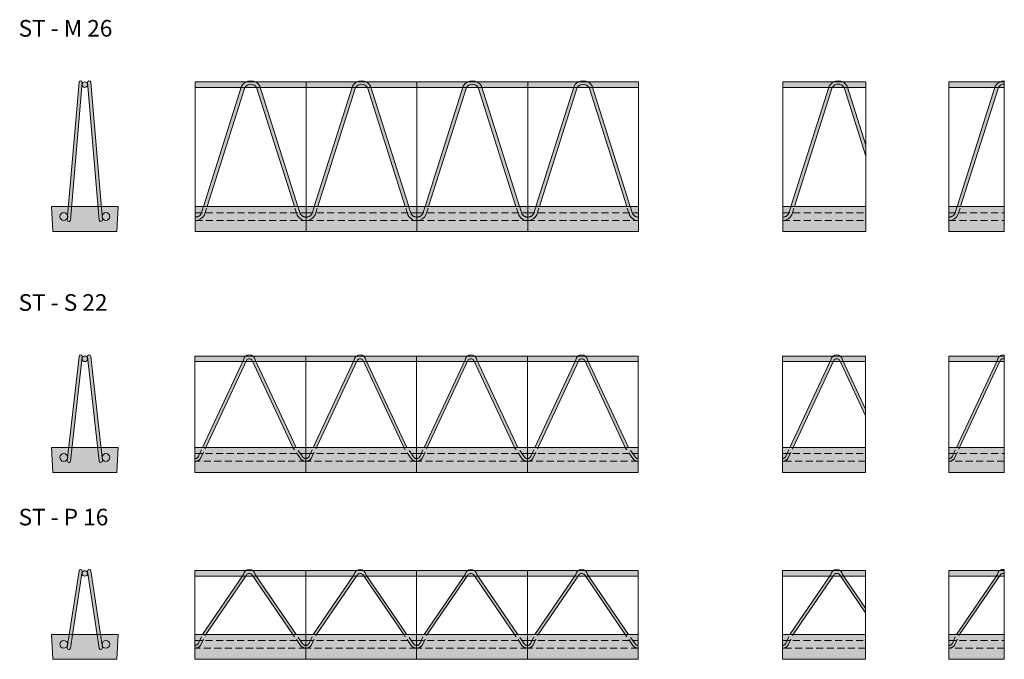
# Model space of a CAD drawing. Units: millimetres. Extents: x 4345 to 19743, y -5307 to 7438.
# Drawn here: x 4524 to 6301, y -2014 to -859 of the extents above; entities that cross this region are included whole.
import ezdxf

# ---------------------------------------------------------------- set-up
doc = ezdxf.new("R2010")
doc.units = ezdxf.units.MM
doc.linetypes.add('DASHED', pattern=[19.05, 12.7, -6.35])
for name, color, linetype, lineweight in [('konstrukce', 7, 'Continuous', 15), ('koty', 7, 'Continuous', 9), ('popisy', 7, 'Continuous', 9), ('SRAFY', 8, 'Continuous', 15)]:
    doc.layers.add(name, color=color, linetype=linetype, lineweight=lineweight)
doc.layers.add('osy', color=1, linetype='Continuous', lineweight=9, plot=False)
doc.styles.add('ROMANS', font='ROMANS.shx')

# ---------------------------------------------------------------- blocks, each defined once
blk = doc.blocks.new('ST - P 16')
at = {"layer": 'SRAFY'}
h = blk.add_hatch(color=7, dxfattribs=at)
h.paths.add_polyline_path([(8239, 743.7, 1), (8249, 743.7, 1)])
h.paths.add_polyline_path([(8239.4, 747.4, 1), (8233.5, 748.2), (8215.9, 633.7), (8222, 633.7)])
h.paths.add_polyline_path([(8254.5, 748.2, 1), (8248.5, 747.4), (8266, 633.7), (8272, 633.7)])
h.paths.add_polyline_path([(8289, 615.7, 1), (8275, 615.7, 1)])
h.paths.add_polyline_path([(8272, 633.7), (8266, 633.7), (8269.7, 609.1, 1), (8275.7, 609.9)])
h.paths.add_polyline_path([(8222, 633.7), (8215.9, 633.7), (8212.2, 609.9, 1), (8218.2, 609.1)])
h.paths.add_polyline_path([(8213, 615.7, 1), (8199, 615.7, 1)])
h = blk.add_hatch(color=256, dxfattribs=at)
h.paths.add_polyline_path([(8269.7, 609.1), (8266, 633.7), (8222, 633.7), (8218.2, 609.1, -1), (8212.2, 609.9), (8215.9, 633.7), (8184, 633.7), (8186, 588.7), (8302, 588.7), (8304, 633.7), (8272, 633.7), (8275.7, 609.9, -1)])
h.paths.add_polyline_path([(8275, 615.7, 1), (8289, 615.7, 1)], flags=16)
h.paths.add_polyline_path([(8199, 615.7, 1), (8213, 615.7, 1)], flags=16)
at = {"layer": 'konstrukce'}
for p, q in [((8233.5, 748.2), (8212.2, 609.9)), ((8239.4, 747.4), (8218.2, 609.1)), ((8248.5, 747.4), (8269.7, 609.1)), ((8254.5, 748.2), (8275.7, 609.9)), ((8184, 633.7), (8186, 588.7)), ((8304, 633.7), (8184, 633.7)), ((8302, 588.7), (8304, 633.7)), ((8186, 588.7), (8302, 588.7))]:
    blk.add_line(p, q, dxfattribs=at)
for centre, radius in [((8244, 743.7), 5), ((8206, 615.7), 7), ((8282, 615.7), 7)]:
    blk.add_circle(centre, radius, dxfattribs=at)
for centre, start, end in [((8236.4, 747.8), 352.3652, 172.3652), ((8251.5, 747.8), 7.6348, 187.6348), ((8215.2, 609.5), 172.3652, 352.3652), ((8272.7, 609.5), 187.6348, 7.6348)]:
    blk.add_arc(centre, 3, start, end, dxfattribs=at)
blk = doc.blocks.new('ST-P 16 podelny')
at = {"layer": 'SRAFY'}
h = blk.add_hatch(color=7, dxfattribs=at)
h.paths.add_polyline_path([(8642.8, 748.8), (8547.1, 748.8, -0.199761), (8551.4, 741.8), (8553.4, 738.8), (8642.8, 738.8)])
h.paths.add_polyline_path([(8547.1, 748.8), (8534.6, 748.8, 0.199761), (8530.3, 741.8), (8528.2, 738.8), (8534.1, 738.8), (8535.5, 740.8), (8536.1, 741.8, -0.419468), (8545.6, 741.8), (8547.7, 738.8), (8553.4, 738.8), (8551.4, 741.8, 0.199761)])
h.paths.add_polyline_path([(8545.6, 741.8, 0.419468), (8536.1, 741.8), (8535.5, 740.8), (8534.1, 738.8), (8547.7, 738.8)], flags=17)
h.paths.add_polyline_path([(8534.6, 748.8), (8547.1, 748.8, 0.321788)])
h.paths.add_polyline_path([(8534.6, 748.8), (8442.8, 748.8), (8442.8, 738.8), (8528.2, 738.8), (8530.3, 741.8, -0.199761)])
h.paths.add_polyline_path([(8534.1, 738.8), (8528.2, 738.8), (8456.3, 633.7), (8462.1, 633.7)])
h.paths.add_polyline_path([(8553.4, 738.8), (8547.7, 738.8), (8619.5, 633.7), (8625.3, 633.7)])
h = blk.add_hatch(color=256, dxfattribs=at)
h.paths.add_polyline_path([(8642.8, 588.7), (8642.8, 608.8), (8442.8, 608.8), (8442.8, 588.7)])
h.paths.add_polyline_path([(8642.8, 608.8, -0.240709), (8633, 613.8), (8626.9, 622.8), (8456.9, 622.8), (8452.6, 613.8, -0.240709), (8442.8, 608.8)])
h.paths.add_polyline_path([(8452.6, 613.8), (8456.9, 622.8), (8451.4, 622.8), (8449.1, 617.8, -0.289862), (8442.8, 613.8), (8442.8, 608.8, 0.240709)])
h.paths.add_polyline_path([(8449.1, 617.8), (8451.4, 622.8), (8442.8, 622.8), (8442.8, 613.8, 0.289862)], flags=17)
h.paths.add_polyline_path([(8451.4, 622.8), (8456.3, 633.7), (8442.8, 633.7), (8442.8, 622.8)])
h.paths.add_polyline_path([(8456.9, 622.8), (8462.1, 633.7), (8456.3, 633.7), (8451.4, 622.8)])
h.paths.add_polyline_path([(8626.9, 622.8), (8619.5, 633.7), (8462.1, 633.7), (8456.9, 622.8)])
h.paths.add_polyline_path([(8642.8, 622.8), (8642.8, 633.7), (8625.3, 633.7), (8633, 622.8)])
h.paths.add_polyline_path([(8642.8, 613.8), (8642.8, 622.8), (8633, 622.8), (8636.5, 617.8, 0.289862)], flags=17)
h.paths.add_polyline_path([(8636.5, 617.8), (8633, 622.8), (8626.9, 622.8), (8633, 613.8, 0.240709), (8642.8, 608.8), (8642.8, 613.8, -0.289862)])
h.paths.add_polyline_path([(8633, 622.8), (8625.3, 633.7), (8619.5, 633.7), (8626.9, 622.8)])
at = {"layer": 'konstrukce'}
for p, q in [((8442.8, 748.8), (8642.8, 748.8)), ((8442.8, 738.8), (8642.8, 738.8)), ((8456.3, 633.7), (8530.3, 741.8)), ((8462.1, 633.7), (8535.5, 740.8)), ((8535.5, 740.8), (8536.1, 741.8)), ((8619.5, 633.7), (8545.6, 741.8)), ((8625.3, 633.7), (8551.4, 741.8)), ((8442.8, 633.7), (8642.8, 633.7)), ((8642.8, 588.7), (8442.8, 588.7))]:
    blk.add_line(p, q, dxfattribs=at)
at = {"layer": 'konstrukce', "linetype": 'DASHED'}
for p, q in [((8442.8, 622.8), (8642.8, 622.8)), ((8449.1, 617.8), (8456.3, 633.7)), ((8452.6, 613.8), (8462.1, 633.7)), ((8633, 613.8), (8619.5, 633.7)), ((8636.5, 617.8), (8625.3, 633.7)), ((8642.8, 608.8), (8442.8, 608.8))]:
    blk.add_line(p, q, dxfattribs=at)
at = {"layer": 'konstrukce'}
for points in [[(8642.8, 633.7), (8442.8, 633.7)], [(8442.8, 588.7), (8642.8, 588.7)]]:
    blk.add_lwpolyline(points, dxfattribs=at)
for centre, radius, start, end in [((8540.8, 740.1), 10.7, 9.1378, 170.8622), ((8540.8, 737.1), 6.68, 44.4871, 135.5129)]:
    blk.add_arc(centre, radius, start, end, dxfattribs=at)
at = {"layer": 'konstrukce', "linetype": 'DASHED'}
for centre, radius, start, end in [((8442.8, 620.8), 6.99, 270, 334.6595), ((8442.8, 620.9), 12.1, 270, 324.1366), ((8642.8, 620.9), 12.1, 215.8634, 270), ((8642.8, 620.8), 6.99, 205.3405, 270)]:
    blk.add_arc(centre, radius, start, end, dxfattribs=at)
at = {"layer": 'osy'}
for p, q in [((8442.8, 748.8), (8442.8, 588.7)), ((8642.8, 748.8), (8642.8, 588.7))]:
    blk.add_line(p, q, dxfattribs=at)
blk = doc.blocks.new('ST - S 21')
at = {"layer": 'SRAFY'}
h = blk.add_hatch(color=7, dxfattribs=at)
h.paths.add_polyline_path([(8249, 1130.8), (8248.8, 1132.3, 0.758749), (8239.1, 1132.3), (8239, 1130.8, 0.952922)])
h.paths.add_polyline_path([(8221, 971), (8239, 1130.8, -0.012051), (8239, 1131, -0.068266), (8239.1, 1132.3), (8239.4, 1134.6, 1), (8233.5, 1135.4), (8214.9, 971)])
h.paths.add_polyline_path([(8273, 971), (8254.5, 1135.4, 1), (8248.5, 1134.6), (8248.8, 1132.3, -0.068266), (8249, 1131, -0.012051), (8249, 1130.8), (8267, 971)])
h.paths.add_polyline_path([(8275.2, 951, 0.86587), (8289, 953, 0.969175), (8275, 953.4)])
h.paths.add_polyline_path([(8275.2, 951, -0.071886), (8275, 953, -0.015654), (8275, 953.4), (8273, 971), (8267, 971), (8269.7, 946.3, 1), (8275.7, 947.1)])
h.paths.add_polyline_path([(8218.2, 946.3), (8221, 971), (8214.9, 971), (8212.9, 953.4, -0.015654), (8213, 953, -0.071886), (8212.7, 951), (8212.2, 947.1, 1)])
h.paths.add_polyline_path([(8212.7, 951), (8212.9, 953.4, 0.969175), (8199, 953, 0.86587)])
blk.add_hatch(color=256, dxfattribs=at).paths.add_polyline_path([(8302, 926), (8304, 971), (8273, 971), (8275, 953.4, -0.969175), (8289, 953, -0.86587), (8275.2, 951), (8275.7, 947.1, -1), (8269.7, 946.3), (8267, 971), (8221, 971), (8218.2, 946.3, -1), (8212.2, 947.1), (8212.7, 951, -0.86587), (8199, 953, -0.969175), (8212.9, 953.4), (8214.9, 971), (8184, 971), (8186, 926)])
at = {"layer": 'konstrukce'}
for p, q in [((8233.5, 1135.4), (8212.2, 947.1)), ((8239.4, 1134.6), (8218.2, 946.3)), ((8248.5, 1134.6), (8269.7, 946.3)), ((8254.5, 1135.4), (8275.7, 947.1)), ((8184, 971), (8186, 926)), ((8304, 971), (8184, 971)), ((8302, 926), (8304, 971)), ((8186, 926), (8302, 926))]:
    blk.add_line(p, q, dxfattribs=at)
for centre, radius in [((8244, 1131), 5), ((8206, 953), 7), ((8282, 953), 7)]:
    blk.add_circle(centre, radius, dxfattribs=at)
for centre, start, end in [((8236.4, 1135), 352.3652, 172.3652), ((8251.5, 1135), 7.6348, 187.6348), ((8215.2, 946.7), 172.3652, 352.3652), ((8272.7, 946.7), 187.6348, 7.6348)]:
    blk.add_arc(centre, 3, start, end, dxfattribs=at)
blk = doc.blocks.new('ST - M 27')
at = {"layer": 'SRAFY'}
h = blk.add_hatch(color=7, dxfattribs=at)
h.paths.add_polyline_path([(8239, 1625.1, 0.851511), (8248.9, 1625.1), (8248.7, 1627.5, 0.714081), (8239.2, 1627.5)])
h.paths.add_polyline_path([(8273.6, 1405.9), (8254.5, 1630.3, 1), (8248.5, 1629.5), (8248.7, 1627.5, -0.082831), (8249, 1625.9, -0.040035), (8248.9, 1625.1), (8267.6, 1405.9)])
h.paths.add_polyline_path([(8220.3, 1405.9), (8239, 1625.1, -0.040035), (8239, 1625.9, -0.082831), (8239.2, 1627.5), (8239.4, 1629.5, 1), (8233.5, 1630.3), (8214.3, 1405.9)])
h.paths.add_polyline_path([(8289, 1387.9, 0.913041), (8275.1, 1389.1), (8275.4, 1385.4, 0.83776)])
h.paths.add_polyline_path([(8275.1, 1389.1), (8273.6, 1405.9), (8267.6, 1405.9), (8269.7, 1381.2, 1), (8275.7, 1382), (8275.4, 1385.4, -0.088281), (8275, 1387.9, -0.045456)])
h.paths.add_polyline_path([(8218.2, 1381.2), (8220.3, 1405.9), (8214.3, 1405.9), (8212.8, 1389.1, -0.045456), (8213, 1387.9, -0.088281), (8212.5, 1385.4), (8212.2, 1382, 1)])
h.paths.add_polyline_path([(8212.8, 1389.1, 0.913041), (8199, 1387.9, 0.83776), (8212.5, 1385.4)])
blk.add_hatch(color=256, dxfattribs=at).paths.add_polyline_path([(8269.7, 1381.2), (8267.6, 1405.9), (8220.3, 1405.9), (8218.2, 1381.2, -1), (8212.2, 1382), (8212.5, 1385.4, -0.83776), (8199, 1387.9, -0.913041), (8212.8, 1389.1), (8214.3, 1405.9), (8184, 1405.9), (8186, 1360.9), (8302, 1360.9), (8304, 1405.9), (8273.6, 1405.9), (8275.1, 1389.1, -0.913041), (8289, 1387.9, -0.83776), (8275.4, 1385.4), (8275.7, 1382, -1)])
at = {"layer": 'konstrukce'}
for p, q in [((8233.5, 1630.3), (8212.2, 1382)), ((8239.4, 1629.5), (8218.2, 1381.2)), ((8248.5, 1629.5), (8269.7, 1381.2)), ((8254.5, 1630.3), (8275.7, 1382)), ((8184, 1405.9), (8186, 1360.9)), ((8304, 1405.9), (8184, 1405.9)), ((8302, 1360.9), (8304, 1405.9)), ((8186, 1360.9), (8302, 1360.9))]:
    blk.add_line(p, q, dxfattribs=at)
for centre, radius in [((8244, 1625.9), 5), ((8206, 1387.9), 7), ((8282, 1387.9), 7)]:
    blk.add_circle(centre, radius, dxfattribs=at)
for centre, start, end in [((8236.4, 1629.9), 352.3652, 172.3652), ((8251.5, 1629.9), 7.6348, 187.6348), ((8215.2, 1381.6), 172.3652, 352.3652), ((8272.7, 1381.6), 187.6348, 7.6348)]:
    blk.add_arc(centre, 3, start, end, dxfattribs=at)
blk = doc.blocks.new('ST - S 21 podelny')
at = {"layer": 'SRAFY'}
h = blk.add_hatch(color=7, dxfattribs=at)
h.paths.add_polyline_path([(8534.6, 1136.1), (8442.8, 1136.1), (8442.8, 1126.1), (8528.9, 1126.1), (8530.3, 1129.1, -0.199761)])
h.paths.add_polyline_path([(8547.1, 1136.1), (8534.6, 1136.1, 0.199761), (8530.3, 1129.1), (8528.9, 1126.1), (8534.5, 1126.1), (8535.5, 1128.1), (8536.1, 1129.1, -0.419468), (8545.6, 1129.1), (8547, 1126.1), (8552.8, 1126.1), (8551.4, 1129.1, 0.199761)])
h.paths.add_polyline_path([(8536.1, 1129.1), (8535.5, 1128.1), (8534.5, 1126.1), (8547, 1126.1), (8545.6, 1129.1, 0.419468)], flags=17)
h.paths.add_polyline_path([(8534.6, 1136.1), (8547.1, 1136.1, 0.321788)])
h.paths.add_polyline_path([(8552.8, 1126.1), (8547, 1126.1), (8619.5, 971), (8625.3, 971)])
h.paths.add_polyline_path([(8534.5, 1126.1), (8528.9, 1126.1), (8456.3, 971), (8462.1, 971)])
h.paths.add_polyline_path([(8642.8, 1136.1), (8547.1, 1136.1, -0.199761), (8551.4, 1129.1), (8552.8, 1126.1), (8642.8, 1126.1)])
h = blk.add_hatch(color=256, dxfattribs=at)
h.paths.add_polyline_path([(8642.8, 926), (8642.8, 946.1), (8442.8, 946.1), (8442.8, 926)])
h.paths.add_polyline_path([(8642.8, 946.1, -0.240709), (8633, 951.1), (8626.9, 960.1), (8456.9, 960.1), (8452.6, 951.1, -0.240709), (8442.8, 946.1)])
h.paths.add_polyline_path([(8452.6, 951.1), (8456.9, 960.1), (8451.4, 960.1), (8449.1, 955.1, -0.289862), (8442.8, 951.1), (8442.8, 946.1, 0.240709)])
h.paths.add_polyline_path([(8449.1, 955.1), (8451.4, 960.1), (8442.8, 960.1), (8442.8, 951.1, 0.289862)])
h.paths.add_polyline_path([(8451.4, 960.1), (8456.3, 971), (8442.8, 971), (8442.8, 960.1)])
h.paths.add_polyline_path([(8456.9, 960.1), (8462.1, 971), (8456.3, 971), (8451.4, 960.1)])
h.paths.add_polyline_path([(8626.9, 960.1), (8619.5, 971), (8462.1, 971), (8456.9, 960.1)])
h.paths.add_polyline_path([(8642.8, 960.1), (8642.8, 971), (8625.3, 971), (8633, 960.1)])
h.paths.add_polyline_path([(8642.8, 951.1), (8642.8, 960.1), (8633, 960.1), (8636.5, 955.1, 0.289862)], flags=17)
h.paths.add_polyline_path([(8636.5, 955.1), (8633, 960.1), (8626.9, 960.1), (8633, 951.1, 0.240709), (8642.8, 946.1), (8642.8, 951.1, -0.289862)])
h.paths.add_polyline_path([(8633, 960.1), (8625.3, 971), (8619.5, 971), (8626.9, 960.1)])
at = {"layer": 'konstrukce'}
for p, q in [((8442.8, 1136.1), (8642.8, 1136.1)), ((8442.8, 1126.1), (8642.8, 1126.1)), ((8456.3, 971), (8530.3, 1129.1)), ((8462.1, 971), (8535.5, 1128.1)), ((8535.5, 1128.1), (8536.1, 1129.1)), ((8619.5, 971), (8545.6, 1129.1)), ((8625.3, 971), (8551.4, 1129.1)), ((8442.8, 971), (8642.8, 971)), ((8642.8, 926), (8442.8, 926))]:
    blk.add_line(p, q, dxfattribs=at)
at = {"layer": 'konstrukce', "linetype": 'DASHED'}
for p, q in [((8442.8, 960.1), (8642.8, 960.1)), ((8449.1, 955.1), (8456.3, 971)), ((8452.6, 951.1), (8462.1, 971)), ((8633, 951.1), (8619.5, 971)), ((8636.5, 955.1), (8625.3, 971)), ((8642.8, 946.1), (8442.8, 946.1))]:
    blk.add_line(p, q, dxfattribs=at)
at = {"layer": 'konstrukce'}
for points in [[(8642.8, 971), (8442.8, 971)], [(8442.8, 926), (8642.8, 926)]]:
    blk.add_lwpolyline(points, dxfattribs=at)
for centre, radius, start, end in [((8540.8, 1127.4), 10.7, 9.1378, 170.8622), ((8540.8, 1124.4), 6.68, 44.4871, 135.5129)]:
    blk.add_arc(centre, radius, start, end, dxfattribs=at)
at = {"layer": 'konstrukce', "linetype": 'DASHED'}
for centre, radius, start, end in [((8442.8, 958.1), 6.99, 270, 334.6595), ((8442.8, 958.1), 12.1, 270, 324.1366), ((8642.8, 958.1), 12.1, 215.8634, 270), ((8642.8, 958.1), 6.99, 205.3405, 270)]:
    blk.add_arc(centre, radius, start, end, dxfattribs=at)
at = {"layer": 'osy'}
for p, q in [((8442.8, 1136.1), (8442.8, 926)), ((8642.8, 1136.1), (8642.8, 926))]:
    blk.add_line(p, q, dxfattribs=at)
blk = doc.blocks.new('ST - M 27 podelny')
at = {"layer": 'SRAFY'}
h = blk.add_hatch(color=7, dxfattribs=at)
h.paths.add_polyline_path([(8532.7, 1620.9), (8554.1, 1620.9, 0.561417)], flags=17)
h.paths.add_polyline_path([(8551.7, 1630.9), (8535, 1630.9, 0.157864), (8527, 1622.9), (8526.4, 1620.9), (8532.7, 1620.9, -0.561417), (8554.1, 1620.9), (8560.4, 1620.9), (8559.7, 1622.9, 0.157864)])
h.paths.add_polyline_path([(8535, 1630.9), (8551.7, 1630.9, 0.240501)])
h.paths.add_polyline_path([(8535, 1630.9), (8443.4, 1630.9), (8443.4, 1620.9), (8526.4, 1620.9), (8527, 1622.9, -0.157864)])
h.paths.add_polyline_path([(8643.4, 1630.9), (8551.7, 1630.9, -0.157864), (8559.7, 1622.9), (8560.4, 1620.9), (8643.4, 1620.9)])
h.paths.add_polyline_path([(8560.4, 1620.9), (8554.1, 1620.9), (8622.2, 1405.9), (8628.5, 1405.9)])
h.paths.add_polyline_path([(8532.7, 1620.9), (8526.4, 1620.9), (8458.2, 1405.9), (8464.5, 1405.9)])
h = blk.add_hatch(color=256, dxfattribs=at)
h.paths.add_polyline_path([(8458.2, 1405.9), (8443.4, 1405.9), (8443.4, 1394.8), (8450.9, 1394.8), (8454.6, 1394.8)])
h.paths.add_polyline_path([(8453.9, 1392.6), (8454.6, 1394.8), (8443.4, 1394.8), (8443.4, 1386.8, 0.257101)])
h.paths.add_polyline_path([(8459.7, 1390.8), (8460.9, 1394.8), (8454.6, 1394.8), (8453.9, 1392.6, -0.257101), (8443.4, 1386.8), (8443.4, 1380.9), (8445.1, 1380.9, 0.256392)])
h.paths.add_polyline_path([(8464.5, 1405.9), (8458.2, 1405.9), (8454.6, 1394.8), (8460.9, 1394.8)])
h.paths.add_polyline_path([(8622.2, 1405.9), (8464.5, 1405.9), (8460.9, 1394.8), (8625.8, 1394.8)])
h.paths.add_polyline_path([(8627.1, 1390.8), (8625.8, 1394.8), (8460.9, 1394.8), (8459.7, 1390.8, -0.256392), (8445.1, 1380.9), (8641.6, 1380.9, -0.256392)])
h.paths.add_polyline_path([(8643.4, 1380.8, -0.024169), (8641.6, 1380.9), (8445.1, 1380.9, -0.024169), (8443.4, 1380.8), (8443.4, 1360.9), (8643.4, 1360.9)])
h.paths.add_polyline_path([(8643.4, 1386.8, -0.257101), (8632.8, 1392.6), (8632.1, 1394.8), (8625.8, 1394.8), (8627.1, 1390.8, 0.256392), (8641.6, 1380.9), (8643.4, 1380.9)])
h.paths.add_polyline_path([(8643.4, 1394.8), (8632.1, 1394.8), (8632.8, 1392.6, 0.257101), (8643.4, 1386.8)], flags=17)
h.paths.add_polyline_path([(8643.4, 1405.9), (8628.5, 1405.9), (8632.1, 1394.8), (8643.4, 1394.8)])
h.paths.add_polyline_path([(8628.5, 1405.9), (8622.2, 1405.9), (8625.8, 1394.8), (8632.1, 1394.8)])
at = {"layer": 'konstrukce'}
for p, q in [((8443.4, 1630.9), (8643.4, 1630.9)), ((8443.4, 1620.9), (8643.4, 1620.9)), ((8458.2, 1405.9), (8527, 1622.9)), ((8464.5, 1405.9), (8532.7, 1620.9)), ((8622.2, 1405.9), (8554.1, 1620.9)), ((8628.5, 1405.9), (8559.7, 1622.9)), ((8443.4, 1405.9), (8643.4, 1405.9)), ((8443.4, 1394.8), (8450.9, 1394.8)), ((8443.4, 1394.8), (8450.9, 1394.8)), ((8443.4, 1394.8), (8450.9, 1394.8)), ((8443.4, 1394.8), (8450.9, 1394.8)), ((8643.4, 1360.9), (8443.4, 1360.9))]:
    blk.add_line(p, q, dxfattribs=at)
at = {"layer": 'konstrukce', "linetype": 'DASHED'}
for p, q in [((8453.9, 1392.6), (8458.2, 1405.9)), ((8459.7, 1390.8), (8464.5, 1405.9)), ((8627.1, 1390.8), (8622.2, 1405.9)), ((8632.8, 1392.6), (8628.5, 1405.9)), ((8443.4, 1394.8), (8643.4, 1394.8)), ((8443.4, 1380.9), (8643.4, 1380.9))]:
    blk.add_line(p, q, dxfattribs=at)
at = {"layer": 'konstrukce'}
for centre, radius, start, end in [((8543.4, 1614.5), 18.4, 27.0707, 152.9293), ((8543.4, 1614.3), 12.5, 31.3531, 148.6469), ((8443.4, 1399.1), 18.3, 270, 333.0597)]:
    blk.add_arc(centre, radius, start, end, dxfattribs=at)
at = {"layer": 'konstrukce', "linetype": 'DASHED'}
for centre, radius, start, end in [((8443.4, 1399.3), 12.5, 270, 327.6741), ((8643.4, 1399.1), 18.3, 206.9403, 270), ((8643.4, 1399.1), 18.3, 206.9403, 270), ((8643.4, 1399.3), 12.5, 212.3259, 270), ((8643.4, 1399.3), 12.5, 212.3259, 270)]:
    blk.add_arc(centre, radius, start, end, dxfattribs=at)
at = {"layer": 'osy'}
for p, q in [((8443.4, 1630.9), (8443.4, 1360.9)), ((8643.4, 1630.9), (8643.4, 1360.9))]:
    blk.add_line(p, q, dxfattribs=at)
blk = doc.blocks.new('STM-150')
at = {"layer": 'SRAFY'}
h = blk.add_hatch(color=7, dxfattribs=at)
h.paths.add_polyline_path([(5984.6, -979.4, -0.157864), (5992.6, -971.4), (5901, -971.4), (5901, -981.4), (5984, -981.4)])
h.paths.add_polyline_path([(6017.3, -979.4, 0.157864), (6009.3, -971.4), (5992.6, -971.4, 0.157864), (5984.6, -979.4), (5984, -981.4), (5990.3, -981.4, -0.561417), (6011.7, -981.4), (6018, -981.4)])
h.paths.add_polyline_path([(6009.3, -971.4, 0.240501), (5992.6, -971.4)])
h.paths.add_polyline_path([(6051, -981.4), (6051, -971.4), (6009.3, -971.4, -0.157864), (6017.3, -979.4), (6018, -981.4)])
h.paths.add_polyline_path([(6051, -1085.5), (6018, -981.4), (6011.7, -981.4), (6011.7, -981.4), (6051, -1105.3)])
h.paths.add_polyline_path([(5922.1, -1196.4), (5990.2, -981.4), (5990.3, -981.4), (5984, -981.4), (5915.8, -1196.4)])
h.paths.add_polyline_path([(6011.7, -981.4, 0.561417), (5990.3, -981.4)], flags=16)
blk.add_hatch(color=256, dxfattribs=at).paths.add_polyline_path([(5901, -1196.4), (5901, -1241.4), (6051, -1241.4), (6051, -1196.4)])
at = {"layer": 'konstrukce'}
for p, q in [((5901, -971.4), (6051, -971.4)), ((5901, -981.4), (6051, -981.4)), ((5915.8, -1196.4), (5984.6, -979.4)), ((5922.1, -1196.4), (5990.2, -981.4)), ((6051, -1105.3), (6011.7, -981.4)), ((6051, -1085.5), (6017.3, -979.4)), ((5901, -1196.4), (6051, -1196.4)), ((5901, -1207.5), (5908.5, -1207.5)), ((5901, -1207.5), (5908.5, -1207.5)), ((5901, -1207.5), (5908.5, -1207.5)), ((5901, -1207.5), (5908.5, -1207.5)), ((6051, -1241.4), (5901, -1241.4))]:
    blk.add_line(p, q, dxfattribs=at)
at = {"layer": 'konstrukce', "linetype": 'DASHED'}
for p, q in [((5901, -1207.5), (6051, -1207.5)), ((5911.5, -1209.7), (5915.8, -1196.4)), ((5917.3, -1211.5), (5922.1, -1196.4)), ((5901, -1221.4), (6051, -1221.4))]:
    blk.add_line(p, q, dxfattribs=at)
at = {"layer": 'konstrukce'}
for centre, radius, start, end in [((6001, -987.8), 18.4, 27.0707, 152.9293), ((6001, -987.9), 12.5, 31.3531, 148.6469), ((5901, -1203.2), 18.3, 270, 333.0597)]:
    blk.add_arc(centre, radius, start, end, dxfattribs=at)
at = {"layer": 'konstrukce', "linetype": 'DASHED'}
blk.add_arc((5901, -1203), 12.5, 270, 327.6741, dxfattribs=at)
at = {"layer": 'osy'}
for p, q in [((5901, -971.4), (5901, -1241.4)), ((6051, -971.4), (6051, -1241.4))]:
    blk.add_line(p, q, dxfattribs=at)
at = {"layer": 'SRAFY'}
blk.add_lwpolyline([(5901, -1196.4), (5901, -1241.4), (6051, -1241.4), (6051, -1196.4)], close=True, dxfattribs=at)
blk = doc.blocks.new('STM-100')
at = {"layer": 'SRAFY'}
h = blk.add_hatch(color=7, dxfattribs=at)
h.paths.add_polyline_path([(6301, -975.4), (6301, -971.4), (6292.6, -971.4, 0.157864), (6284.6, -979.4), (6284, -981.4), (6290.3, -981.4, -0.261511)])
h.paths.add_polyline_path([(6301, -971.4), (6301, -969.4, 0.11856), (6292.6, -971.4)])
h.paths.add_polyline_path([(6284.6, -979.4, -0.157864), (6292.6, -971.4), (6201, -971.4), (6201, -981.4), (6284, -981.4)])
h.paths.add_polyline_path([(6222.1, -1196.4), (6290.2, -981.4), (6290.3, -981.4), (6284, -981.4), (6215.8, -1196.4)])
h.paths.add_polyline_path([(6301, -981.4), (6301, -975.4, 0.261511), (6290.3, -981.4)], flags=16)
blk.add_hatch(color=256, dxfattribs=at).paths.add_polyline_path([(6201, -1196.4), (6201, -1241.4), (6301, -1241.4), (6301, -1196.4)])
at = {"layer": 'konstrukce'}
for p, q in [((6201, -971.4), (6301, -971.4)), ((6201, -981.4), (6301, -981.4)), ((6215.8, -1196.4), (6284.6, -979.4)), ((6222.1, -1196.4), (6290.2, -981.4)), ((6201, -1196.4), (6301, -1196.4)), ((6201, -1207.5), (6208.5, -1207.5)), ((6201, -1207.5), (6208.5, -1207.5)), ((6201, -1207.5), (6208.5, -1207.5)), ((6201, -1207.5), (6208.5, -1207.5)), ((6301, -1241.4), (6201, -1241.4))]:
    blk.add_line(p, q, dxfattribs=at)
at = {"layer": 'konstrukce', "linetype": 'DASHED'}
for p, q in [((6201, -1207.5), (6301, -1207.5)), ((6211.5, -1209.7), (6215.8, -1196.4)), ((6217.3, -1211.5), (6222.1, -1196.4)), ((6201, -1221.4), (6301, -1221.4))]:
    blk.add_line(p, q, dxfattribs=at)
at = {"layer": 'konstrukce'}
for centre, radius, start, end in [((6301, -987.8), 18.4, 90, 152.9293), ((6301, -987.9), 12.5, 90, 148.6469), ((6201, -1203.2), 18.3, 270, 333.0597)]:
    blk.add_arc(centre, radius, start, end, dxfattribs=at)
at = {"layer": 'konstrukce', "linetype": 'DASHED'}
blk.add_arc((6201, -1203), 12.5, 270, 327.6741, dxfattribs=at)
at = {"layer": 'osy'}
for p, q in [((6201, -971.4), (6201, -1241.4)), ((6301, -969.4), (6301, -1241.4))]:
    blk.add_line(p, q, dxfattribs=at)
at = {"layer": 'SRAFY'}
blk.add_lwpolyline([(6201, -1196.4), (6201, -1241.4), (6301, -1241.4), (6301, -1196.4)], close=True, dxfattribs=at)
blk = doc.blocks.new('STS-150')
at = {"layer": 'SRAFY'}
h = blk.add_hatch(color=7, dxfattribs=at)
h.paths.add_polyline_path([(5987.9, -1473.2, -0.199761), (5992.2, -1466.2), (5900.4, -1466.2), (5900.4, -1476.2), (5986.5, -1476.2)])
h.paths.add_polyline_path([(6009, -1473.2, 0.199761), (6004.6, -1466.2), (5992.2, -1466.2, 0.199761), (5987.9, -1473.2), (5986.5, -1476.2), (5992.1, -1476.2), (5993, -1474.2), (5993.7, -1473.2, -0.419468), (6003.2, -1473.2), (6004.6, -1476.2), (6010.4, -1476.2)])
h.paths.add_polyline_path([(6004.6, -1466.2, 0.321788), (5992.2, -1466.2)])
h.paths.add_polyline_path([(6050.4, -1476.2), (6050.4, -1466.2), (6004.6, -1466.2, -0.199761), (6009, -1473.2), (6010.4, -1476.2)])
h.paths.add_polyline_path([(6050.4, -1561.8), (6010.4, -1476.2), (6004.6, -1476.2), (6050.4, -1574.1)])
h.paths.add_polyline_path([(5919.7, -1631.3), (5992.1, -1476.2), (5986.5, -1476.2), (5913.9, -1631.3)])
h.paths.add_polyline_path([(6004.6, -1476.2), (6003.2, -1473.2, 0.419468), (5993.7, -1473.2), (5993, -1474.2), (5992.1, -1476.2)], flags=16)
blk.add_hatch(color=256, dxfattribs=at).paths.add_polyline_path([(5901, -1631.3), (5901, -1676.3), (6051, -1676.3), (6051, -1631.3)])
at = {"layer": 'konstrukce'}
for p, q in [((5900.4, -1466.2), (6050.4, -1466.2)), ((5913.9, -1631.3), (5987.9, -1473.2)), ((5919.7, -1631.3), (5993, -1474.2)), ((5993, -1474.2), (5993.7, -1473.2)), ((6050.4, -1574.1), (6003.2, -1473.2)), ((6050.4, -1561.8), (6009, -1473.2)), ((5900.4, -1476.2), (6050.4, -1476.2)), ((5900.4, -1631.3), (6050.4, -1631.3)), ((6050.4, -1676.3), (5900.4, -1676.3))]:
    blk.add_line(p, q, dxfattribs=at)
at = {"layer": 'konstrukce', "linetype": 'DASHED'}
for p, q in [((5906.7, -1647.2), (5913.9, -1631.3)), ((5910.2, -1651.2), (5919.7, -1631.3)), ((5900.4, -1642.2), (6050.4, -1642.2)), ((6050.4, -1656.2), (5900.4, -1656.2))]:
    blk.add_line(p, q, dxfattribs=at)
at = {"layer": 'konstrukce'}
for points in [[(6050.4, -1631.3), (5900.4, -1631.3)], [(5900.4, -1676.3), (6050.4, -1676.3)]]:
    blk.add_lwpolyline(points, dxfattribs=at)
for centre, radius, start, end in [((5998.4, -1474.9), 10.7, 9.1378, 170.8622), ((5998.4, -1477.9), 6.68, 44.4871, 135.5129)]:
    blk.add_arc(centre, radius, start, end, dxfattribs=at)
at = {"layer": 'konstrukce', "linetype": 'DASHED'}
for centre, radius, end in [((5900.4, -1644.2), 6.99, 334.6595), ((5900.4, -1644.1), 12.1, 324.1366)]:
    blk.add_arc(centre, radius, 270, end, dxfattribs=at)
at = {"layer": 'osy'}
for p, q in [((5900.4, -1466.2), (5900.4, -1676.3)), ((6050.4, -1466.2), (6050.4, -1676.3))]:
    blk.add_line(p, q, dxfattribs=at)
blk = doc.blocks.new('STS-100')
at = {"layer": 'SRAFY'}
h = blk.add_hatch(color=7, dxfattribs=at)
h.paths.add_polyline_path([(6301, -1471.5), (6301, -1466.2), (6292.8, -1466.2, 0.199761), (6288.4, -1473.2), (6287, -1476.2), (6292.7, -1476.2), (6293.6, -1474.2), (6294.2, -1473.2, -0.280293)])
h.paths.add_polyline_path([(6301, -1466.2), (6301, -1464.4, 0.204781), (6292.8, -1466.2)])
h.paths.add_polyline_path([(6288.4, -1473.2, -0.199761), (6292.8, -1466.2), (6201, -1466.2), (6201, -1476.2), (6287, -1476.2)])
h.paths.add_polyline_path([(6220.3, -1631.3), (6292.7, -1476.2), (6287, -1476.2), (6214.5, -1631.3)])
h.paths.add_polyline_path([(6301, -1476.2), (6301, -1471.5, 0.280293), (6294.2, -1473.2), (6293.6, -1474.2), (6292.7, -1476.2)], flags=16)
blk.add_hatch(color=256, dxfattribs=at).paths.add_polyline_path([(6201, -1631.3), (6201, -1676.3), (6301, -1676.3), (6301, -1631.3)])
at = {"layer": 'konstrukce'}
for p, q in [((6201, -1466.2), (6301, -1466.2)), ((6214.5, -1631.3), (6288.4, -1473.2)), ((6220.3, -1631.3), (6293.6, -1474.2)), ((6293.6, -1474.2), (6294.2, -1473.2)), ((6201, -1476.2), (6301, -1476.2)), ((6201, -1631.3), (6301, -1631.3)), ((6301, -1676.3), (6201, -1676.3))]:
    blk.add_line(p, q, dxfattribs=at)
at = {"layer": 'konstrukce', "linetype": 'DASHED'}
for p, q in [((6207.3, -1647.2), (6214.5, -1631.3)), ((6210.7, -1651.2), (6220.3, -1631.3)), ((6201, -1642.2), (6301, -1642.2)), ((6301, -1656.2), (6201, -1656.2))]:
    blk.add_line(p, q, dxfattribs=at)
at = {"layer": 'konstrukce'}
for points in [[(6301, -1631.3), (6201, -1631.3)], [(6201, -1676.3), (6301, -1676.3)]]:
    blk.add_lwpolyline(points, dxfattribs=at)
for centre, radius, start, end in [((6299, -1474.9), 10.7, 79.3827, 170.8622), ((6299, -1477.9), 6.68, 72.8818, 135.5129)]:
    blk.add_arc(centre, radius, start, end, dxfattribs=at)
at = {"layer": 'konstrukce', "linetype": 'DASHED'}
for centre, radius, end in [((6201, -1644.2), 6.99, 334.6595), ((6201, -1644.1), 12.1, 324.1366)]:
    blk.add_arc(centre, radius, 270, end, dxfattribs=at)
at = {"layer": 'osy'}
for p, q in [((6201, -1466.2), (6201, -1676.3)), ((6301, -1464.4), (6301, -1676.3))]:
    blk.add_line(p, q, dxfattribs=at)
blk = doc.blocks.new('STP-150')
at = {"layer": 'SRAFY'}
h = blk.add_hatch(color=7, dxfattribs=at)
h.paths.add_polyline_path([(6009, -1860.4, 0.199761), (6004.6, -1853.5), (5992.2, -1853.5, 0.199761), (5987.9, -1860.4), (5985.8, -1863.5), (5991.7, -1863.5), (5993, -1861.5), (5993.7, -1860.4, -0.419468), (6003.2, -1860.4), (6005.3, -1863.5), (6011, -1863.5)])
h.paths.add_polyline_path([(6004.6, -1853.5, 0.321788), (5992.2, -1853.5)])
h.paths.add_polyline_path([(6050.4, -1863.5), (6050.4, -1853.5), (6004.6, -1853.5, -0.199761), (6009, -1860.4), (6011, -1863.5)])
h.paths.add_polyline_path([(6050.4, -1921), (6011, -1863.5), (6005.3, -1863.5), (6050.4, -1929.5)])
h.paths.add_polyline_path([(5919.7, -1968.5), (5991.7, -1863.5), (5985.8, -1863.5), (5913.9, -1968.5)])
h.paths.add_polyline_path([(5985.8, -1863.5), (5987.9, -1860.4, -0.199761), (5992.2, -1853.5), (5900.4, -1853.5), (5900.4, -1863.5)])
h.paths.add_polyline_path([(6005.3, -1863.5), (6003.2, -1860.4, 0.419468), (5993.7, -1860.4), (5993, -1861.5), (5991.7, -1863.5)], flags=16)
blk.add_hatch(color=256, dxfattribs=at).paths.add_polyline_path([(5900.4, -1968.5), (5900.4, -2013.5), (6050.4, -2013.5), (6050.4, -1968.5)])
at = {"layer": 'konstrukce'}
for p, q in [((5900.4, -1853.5), (6050.4, -1853.5)), ((5900.4, -1863.5), (6050.4, -1863.5)), ((5913.9, -1968.5), (5987.9, -1860.4)), ((5919.7, -1968.5), (5993, -1861.5)), ((5993, -1861.5), (5993.7, -1860.4)), ((6050.4, -1929.5), (6003.2, -1860.4)), ((6050.4, -1921), (6009, -1860.4)), ((5900.4, -1968.5), (6050.4, -1968.5)), ((6050.4, -2013.5), (5900.4, -2013.5))]:
    blk.add_line(p, q, dxfattribs=at)
at = {"layer": 'konstrukce', "linetype": 'DASHED'}
for p, q in [((5906.7, -1984.5), (5913.9, -1968.5)), ((5910.2, -1988.5), (5919.7, -1968.5)), ((5900.4, -1979.5), (6050.4, -1979.5)), ((6050.4, -1993.5), (5900.4, -1993.5))]:
    blk.add_line(p, q, dxfattribs=at)
at = {"layer": 'konstrukce'}
for points in [[(6050.4, -1968.5), (5900.4, -1968.5)], [(5900.4, -2013.5), (6050.4, -2013.5)]]:
    blk.add_lwpolyline(points, dxfattribs=at)
for centre, radius, start, end in [((5998.4, -1862.1), 10.7, 9.1378, 170.8622), ((5998.4, -1865.1), 6.68, 44.4871, 135.5129)]:
    blk.add_arc(centre, radius, start, end, dxfattribs=at)
at = {"layer": 'konstrukce', "linetype": 'DASHED'}
for centre, radius, end in [((5900.4, -1981.5), 6.99, 334.6595), ((5900.4, -1981.4), 12.1, 324.1366)]:
    blk.add_arc(centre, radius, 270, end, dxfattribs=at)
at = {"layer": 'osy'}
for p, q in [((5900.4, -1853.5), (5900.4, -2013.5)), ((6050.4, -1853.5), (6050.4, -2013.5))]:
    blk.add_line(p, q, dxfattribs=at)
blk = doc.blocks.new('STP-100')
at = {"layer": 'SRAFY'}
h = blk.add_hatch(color=7, dxfattribs=at)
h.paths.add_polyline_path([(6220.3, -1968.5), (6292.2, -1863.5), (6286.4, -1863.5), (6214.5, -1968.5)])
h.paths.add_polyline_path([(6301, -1858.7), (6301, -1853.5), (6292.8, -1853.5, 0.199761), (6288.4, -1860.4), (6286.4, -1863.5), (6292.2, -1863.5), (6293.6, -1861.5), (6294.2, -1860.4, -0.280293)])
h.paths.add_polyline_path([(6301, -1853.5), (6301, -1851.6, 0.204781), (6292.8, -1853.5)])
h.paths.add_polyline_path([(6288.4, -1860.4, -0.199761), (6292.8, -1853.5), (6201, -1853.5), (6201, -1863.5), (6286.4, -1863.5)])
h.paths.add_polyline_path([(6301, -1863.5), (6301, -1858.7, 0.280293), (6294.2, -1860.4), (6293.6, -1861.5), (6292.2, -1863.5)], flags=16)
blk.add_hatch(color=256, dxfattribs=at).paths.add_polyline_path([(6200.4, -1968.5), (6200.4, -2013.5), (6300.4, -2013.5), (6300.4, -1968.5)])
at = {"layer": 'konstrukce'}
for p, q in [((6201, -1853.5), (6301, -1853.5)), ((6201, -1863.5), (6301, -1863.5)), ((6214.5, -1968.5), (6288.4, -1860.4)), ((6220.3, -1968.5), (6293.6, -1861.5)), ((6293.6, -1861.5), (6294.2, -1860.4)), ((6201, -1968.5), (6301, -1968.5)), ((6301, -2013.5), (6201, -2013.5))]:
    blk.add_line(p, q, dxfattribs=at)
at = {"layer": 'konstrukce', "linetype": 'DASHED'}
for p, q in [((6207.3, -1984.5), (6214.5, -1968.5)), ((6210.7, -1988.5), (6220.3, -1968.5)), ((6201, -1979.5), (6301, -1979.5)), ((6301, -1993.5), (6201, -1993.5))]:
    blk.add_line(p, q, dxfattribs=at)
at = {"layer": 'konstrukce'}
for points in [[(6301, -1968.5), (6201, -1968.5)], [(6201, -2013.5), (6301, -2013.5)]]:
    blk.add_lwpolyline(points, dxfattribs=at)
for centre, radius, start, end in [((6299, -1862.1), 10.7, 79.3827, 170.8622), ((6299, -1865.1), 6.68, 72.8818, 135.5129)]:
    blk.add_arc(centre, radius, start, end, dxfattribs=at)
at = {"layer": 'konstrukce', "linetype": 'DASHED'}
for centre, radius, end in [((6201, -1981.5), 6.99, 334.6595), ((6201, -1981.4), 12.1, 324.1366)]:
    blk.add_arc(centre, radius, 270, end, dxfattribs=at)
at = {"layer": 'osy'}
for p, q in [((6201, -1853.5), (6201, -2013.5)), ((6301, -1851.6), (6301, -2013.5))]:
    blk.add_line(p, q, dxfattribs=at)

msp = doc.modelspace()

# ---------------------------------------------------------------- linework, layer by layer
at = {"layer": 'konstrukce'}
for p, q in [((4840.645, -1196.405), (4840.645, -1241.405)), ((5640.645, -1196.405), (5640.645, -1241.405)), ((4840.08, -1631.257), (4840.08, -1676.261)), ((5640.08, -1631.257), (5640.08, -1676.261)), ((4840.08, -1968.522), (4840.08, -2013.525)), ((5640.08, -1968.522), (5640.08, -2013.525))]:
    msp.add_line(p, q, dxfattribs=at)

# ---------------------------------------------------------------- block references
at = {"layer": 'koty'}
msp.add_blockref('ST - P 16', (-3602.72, -2602.262), dxfattribs=at)
at = {"layer": 'koty', "color": 7}
for p in [(-3602.72, -2602.262), (-3402.72, -2602.262), (-3202.72, -2602.262), (-3002.72, -2602.262)]:
    msp.add_blockref('ST-P 16 podelny', p, dxfattribs=at)
at = {"layer": 'SRAFY'}
for name, p in [('ST - M 27', (-3602.72, -2602.262)), ('ST - M 27 podelny', (-3602.72, -2602.262)), ('ST - M 27 podelny', (-3402.72, -2602.262)), ('ST - M 27 podelny', (-3202.72, -2602.262)), ('ST - M 27 podelny', (-3002.72, -2602.262)), ('STM-150', (0, 0)), ('STM-100', (0, 0)), ('ST - S 21', (-3602.72, -2602.262)), ('ST - S 21 podelny', (-3602.72, -2602.262)), ('ST - S 21 podelny', (-3402.72, -2602.262)), ('ST - S 21 podelny', (-3202.72, -2602.262)), ('ST - S 21 podelny', (-3002.72, -2602.262)), ('STS-150', (0, 0)), ('STS-100', (0, 0)), ('STP-150', (0, 0)), ('STP-100', (0, 0))]:
    msp.add_blockref(name, p, dxfattribs=at)

# ---------------------------------------------------------------- texts
at = {"layer": 'popisy', "style": 'ROMANS'}
for s, p in [('ST - M 26', (4521.671, -889.723)), ('ST - S 22', (4521.671, -1384.579)), ('ST - P 16', (4521.671, -1771.843))]:
    msp.add_text(s, height=30, dxfattribs=at).set_placement(p)

doc.saveas('drawing.dxf')
